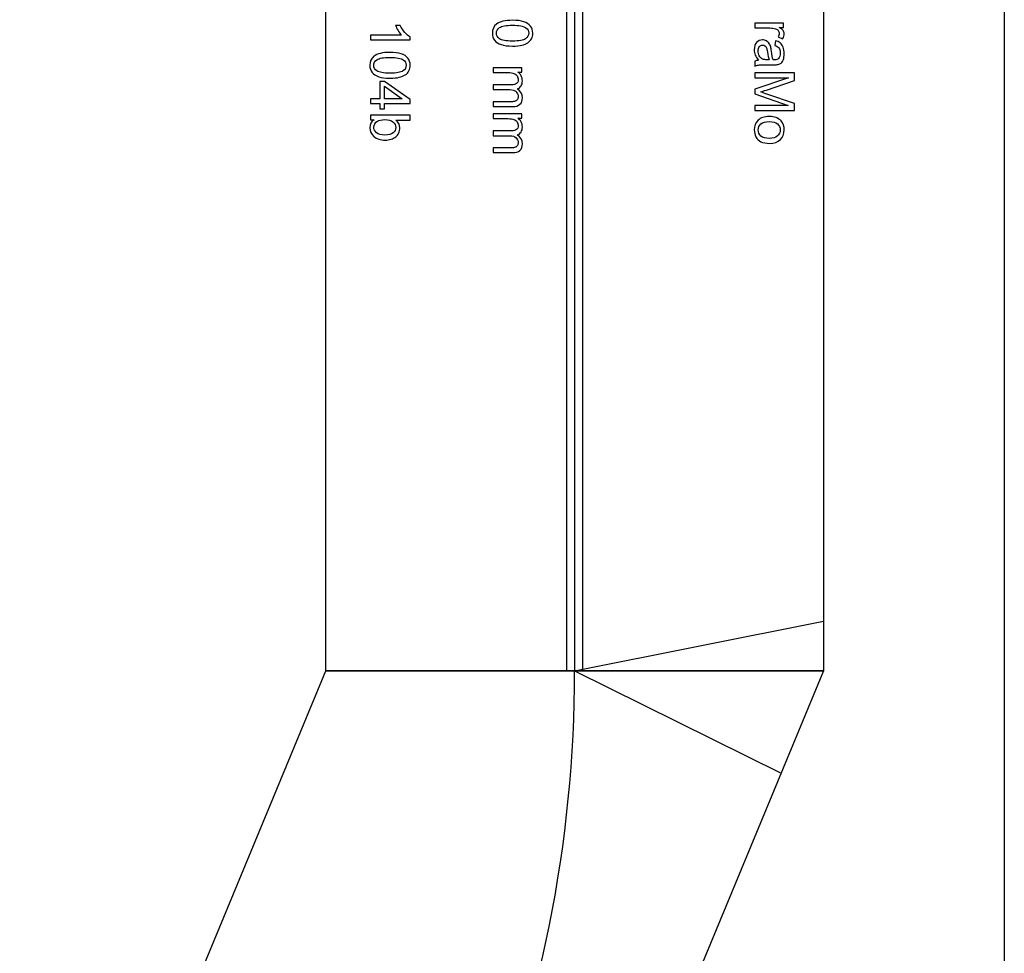
# Model space of a CAD drawing. Units: millimetres. Extents: x -14298 to 15102, y -5538 to 9662.
# Drawn here: x 14113 to 15102, y 2140 to 3078 of the extents above; entities that cross this region are included whole.
import ezdxf

# ---------------------------------------------------------------- set-up
doc = ezdxf.new("R2010")
doc.units = ezdxf.units.MM
doc.header["$MEASUREMENT"] = 0
doc.layers.add('hala', color=7, linetype='Continuous')
doc.layers.add('Layer 1', color=7, linetype='Continuous')

msp = doc.modelspace()

# ---------------------------------------------------------------- linework, layer by layer
at = {"layer": 'hala', "color": 5}
msp.add_open_spline([(15102.471, 9662.0658), (15102.471, 9662.0658), (15102.471, -5537.9334), (15102.471, -5537.9334)], degree=3, dxfattribs=at)
at = {"layer": 'Layer 1'}
for points, knots in [([(14662.6856, 4823.3296), (14662.6856, 4823.3296), (14679.1856, 4823.3289), (14679.1856, 4823.3289), (14679.1856, 4823.3289), (14679.1856, 4823.3289), (14679.0758, 2423.3517), (14679.0758, 2423.3517), (14679.0758, 2423.3517), (14679.0758, 2423.3517), (14662.5758, 2423.3525), (14662.5758, 2423.3525), (14662.5758, 2423.3525), (14662.5758, 2423.3525), (14662.6856, 4823.3296), (14662.6856, 4823.3296)], [0, 0, 0, 0, 0.25, 0.25, 0.25, 0.25, 0.5, 0.5, 0.5, 0.5, 0.75, 0.75, 0.75, 0.75, 1, 1, 1, 1]), ([(14420.8258, 3623.3521), (14420.8258, 3623.3521), (14420.8258, 2423.3521), (14420.8258, 2423.3521), (14420.8258, 2423.3521), (14420.8258, 2423.3521), (14920.8258, 2423.3521), (14920.8258, 2423.3521), (14920.8258, 2423.3521), (14920.8258, 2423.3521), (14920.8258, 3623.3521), (14920.8258, 3623.3521), (14920.8258, 3623.3521), (14920.8258, 3623.3521), (14420.8258, 3623.3521), (14420.8258, 3623.3521)], [0, 0, 0, 0, 0.25, 0.25, 0.25, 0.25, 0.5, 0.5, 0.5, 0.5, 0.75, 0.75, 0.75, 0.75, 1, 1, 1, 1]), ([(14608.4196, 3077.2336), (14613.1233, 3077.2336), (14616.9104, 3076.7522), (14619.7715, 3075.7799), (14619.7715, 3075.7799), (14622.6419, 3074.817), (14624.8548, 3073.3725), (14626.4104, 3071.4651), (14626.4104, 3071.4651), (14627.9659, 3069.5577), (14628.7437, 3067.1596), (14628.7437, 3064.2707), (14628.7437, 3064.2707), (14628.7437, 3062.1318), (14628.3085, 3060.2614), (14627.4474, 3058.6503), (14627.4474, 3058.6503), (14626.5956, 3057.0392), (14625.3548, 3055.7151), (14623.7345, 3054.6595), (14623.7345, 3054.6595), (14622.1141, 3053.6133), (14620.1419, 3052.7892), (14617.8178, 3052.1966), (14617.8178, 3052.1966), (14615.4937, 3051.5947), (14612.3641, 3051.2984), (14608.4196, 3051.2984), (14608.4196, 3051.2984), (14603.753, 3051.2984), (14599.9937, 3051.7799), (14597.1233, 3052.7336), (14597.1233, 3052.7336), (14594.2529, 3053.6966), (14592.04, 3055.1318), (14590.4752, 3057.0392), (14590.4752, 3057.0392), (14588.9104, 3058.9466), (14588.1326, 3061.354), (14588.1326, 3064.2707), (14588.1326, 3064.2707), (14588.1326, 3068.104), (14589.5029, 3071.1133), (14592.2529, 3073.2985), (14592.2529, 3073.2985), (14595.5585, 3075.9188), (14600.9567, 3077.2336), (14608.4196, 3077.2336)], [0, 0, 0, 0, 0.08333333, 0.08333333, 0.08333333, 0.08333333, 0.16666667, 0.16666667, 0.16666667, 0.16666667, 0.25, 0.25, 0.25, 0.25, 0.33333333, 0.33333333, 0.33333333, 0.33333333, 0.41666667, 0.41666667, 0.41666667, 0.41666667, 0.5, 0.5, 0.5, 0.5, 0.58333333, 0.58333333, 0.58333333, 0.58333333, 0.66666667, 0.66666667, 0.66666667, 0.66666667, 0.75, 0.75, 0.75, 0.75, 0.83333333, 0.83333333, 0.83333333, 0.83333333, 0.91666667, 0.91666667, 0.91666667, 0.91666667, 1, 1, 1, 1]), ([(14465.6575, 3057.4713), (14465.6575, 3057.4713), (14465.6575, 3062.351), (14465.6575, 3062.351), (14465.6575, 3062.351), (14465.6575, 3062.351), (14496.7686, 3062.351), (14496.7686, 3062.351), (14496.7686, 3062.351), (14495.6483, 3063.5269), (14494.5279, 3065.0639), (14493.4075, 3066.9713), (14493.4075, 3066.9713), (14492.2872, 3068.888), (14491.4446, 3070.601), (14490.889, 3072.1195), (14490.889, 3072.1195), (14490.889, 3072.1195), (14495.602, 3072.1195), (14495.602, 3072.1195), (14495.602, 3072.1195), (14496.889, 3069.388), (14498.4446, 3066.9991), (14500.2686, 3064.9528), (14500.2686, 3064.9528), (14502.102, 3062.9158), (14503.8705, 3061.4621), (14505.5927, 3060.6102), (14505.5927, 3060.6102), (14505.5927, 3060.6102), (14505.5927, 3057.4713), (14505.5927, 3057.4713), (14505.5927, 3057.4713), (14505.5927, 3057.4713), (14465.6575, 3057.4713), (14465.6575, 3057.4713)], [0, 0, 0, 0, 0.11111111, 0.11111111, 0.11111111, 0.11111111, 0.22222222, 0.22222222, 0.22222222, 0.22222222, 0.33333333, 0.33333333, 0.33333333, 0.33333333, 0.44444444, 0.44444444, 0.44444444, 0.44444444, 0.55555556, 0.55555556, 0.55555556, 0.55555556, 0.66666667, 0.66666667, 0.66666667, 0.66666667, 0.77777778, 0.77777778, 0.77777778, 0.77777778, 0.88888889, 0.88888889, 0.88888889, 0.88888889, 1, 1, 1, 1]), ([(14608.4196, 3072.2151), (14601.8918, 3072.2151), (14597.5492, 3071.4466), (14595.3826, 3069.9188), (14595.3826, 3069.9188), (14593.2252, 3068.391), (14592.1418, 3066.5114), (14592.1418, 3064.2707), (14592.1418, 3064.2707), (14592.1418, 3062.0207), (14593.2344, 3060.141), (14595.4011, 3058.6133), (14595.4011, 3058.6133), (14597.5678, 3057.0855), (14601.9104, 3056.317), (14608.4196, 3056.317), (14608.4196, 3056.317), (14614.9659, 3056.317), (14619.3178, 3057.0855), (14621.4659, 3058.6133), (14621.4659, 3058.6133), (14623.6233, 3060.141), (14624.6974, 3062.0392), (14624.6974, 3064.317), (14624.6974, 3064.317), (14624.6974, 3066.567), (14623.7437, 3068.354), (14621.8456, 3069.6966), (14621.8456, 3069.6966), (14619.4289, 3071.3725), (14614.9474, 3072.2151), (14608.4196, 3072.2151)], [0, 0, 0, 0, 0.125, 0.125, 0.125, 0.125, 0.25, 0.25, 0.25, 0.25, 0.375, 0.375, 0.375, 0.375, 0.5, 0.5, 0.5, 0.5, 0.625, 0.625, 0.625, 0.625, 0.75, 0.75, 0.75, 0.75, 0.875, 0.875, 0.875, 0.875, 1, 1, 1, 1]), ([(14851.8978, 3074.4011), (14851.8978, 3074.4011), (14880.7034, 3074.4011), (14880.7034, 3074.4011), (14880.7034, 3074.4011), (14880.7034, 3074.4011), (14880.7034, 3070.0122), (14880.7034, 3070.0122), (14880.7034, 3070.0122), (14880.7034, 3070.0122), (14876.3423, 3070.0122), (14876.3423, 3070.0122), (14876.3423, 3070.0122), (14878.3793, 3068.8918), (14879.7312, 3067.8548), (14880.3793, 3066.9011), (14880.3793, 3066.9011), (14881.0275, 3065.9566), (14881.3608, 3064.9103), (14881.3608, 3063.7714), (14881.3608, 3063.7714), (14881.3608, 3062.1233), (14880.833, 3060.4566), (14879.7867, 3058.7529), (14879.7867, 3058.7529), (14879.7867, 3058.7529), (14875.2497, 3060.4381), (14875.2497, 3060.4381), (14875.2497, 3060.4381), (14875.9626, 3061.6233), (14876.3145, 3062.8177), (14876.3145, 3064.0122), (14876.3145, 3064.0122), (14876.3145, 3065.0863), (14875.9904, 3066.04), (14875.3515, 3066.8918), (14875.3515, 3066.8918), (14874.7034, 3067.7437), (14873.8145, 3068.3455), (14872.6756, 3068.7066), (14872.6756, 3068.7066), (14870.9441, 3069.2529), (14869.046, 3069.5215), (14866.9811, 3069.5215), (14866.9811, 3069.5215), (14866.9811, 3069.5215), (14851.8978, 3069.5215), (14851.8978, 3069.5215), (14851.8978, 3069.5215), (14851.8978, 3069.5215), (14851.8978, 3074.4011), (14851.8978, 3074.4011)], [0, 0, 0, 0, 0.07692308, 0.07692308, 0.07692308, 0.07692308, 0.15384615, 0.15384615, 0.15384615, 0.15384615, 0.23076923, 0.23076923, 0.23076923, 0.23076923, 0.30769231, 0.30769231, 0.30769231, 0.30769231, 0.38461538, 0.38461538, 0.38461538, 0.38461538, 0.46153846, 0.46153846, 0.46153846, 0.46153846, 0.53846154, 0.53846154, 0.53846154, 0.53846154, 0.61538462, 0.61538462, 0.61538462, 0.61538462, 0.69230769, 0.69230769, 0.69230769, 0.69230769, 0.76923077, 0.76923077, 0.76923077, 0.76923077, 0.84615385, 0.84615385, 0.84615385, 0.84615385, 0.92307692, 0.92307692, 0.92307692, 0.92307692, 1, 1, 1, 1]), ([(14855.4534, 3037.0492), (14853.9163, 3038.864), (14852.833, 3040.6048), (14852.1941, 3042.2714), (14852.1941, 3042.2714), (14851.5645, 3043.9474), (14851.2497, 3045.7437), (14851.2497, 3047.6603), (14851.2497, 3047.6603), (14851.2497, 3050.827), (14852.0182, 3053.2529), (14853.5645, 3054.9566), (14853.5645, 3054.9566), (14855.1108, 3056.6511), (14857.0922, 3057.5029), (14859.4904, 3057.5029), (14859.4904, 3057.5029), (14860.9071, 3057.5029), (14862.1941, 3057.1881), (14863.3608, 3056.54), (14863.3608, 3056.54), (14864.5274, 3055.9011), (14865.4626, 3055.0585), (14866.1663, 3054.0215), (14866.1663, 3054.0215), (14866.87, 3052.9752), (14867.4071, 3051.8085), (14867.7682, 3050.5029), (14867.7682, 3050.5029), (14868.0182, 3049.5492), (14868.2682, 3048.1048), (14868.4997, 3046.1696), (14868.4997, 3046.1696), (14868.9719, 3042.2251), (14869.5274, 3039.3177), (14870.1849, 3037.4566), (14870.1849, 3037.4566), (14870.8515, 3037.4381), (14871.2774, 3037.4288), (14871.4534, 3037.4288), (14871.4534, 3037.4288), (14873.4441, 3037.4288), (14874.8515, 3037.8918), (14875.6571, 3038.8177), (14875.6571, 3038.8177), (14876.7682, 3040.0585), (14877.3145, 3041.9196), (14877.3145, 3044.3733), (14877.3145, 3044.3733), (14877.3145, 3046.6696), (14876.9163, 3048.364), (14876.1108, 3049.4659), (14876.1108, 3049.4659), (14875.3052, 3050.5585), (14873.8793, 3051.364), (14871.833, 3051.8918), (14871.833, 3051.8918), (14871.833, 3051.8918), (14872.4904, 3056.6603), (14872.4904, 3056.6603), (14872.4904, 3056.6603), (14874.5274, 3056.2252), (14876.1849, 3055.5122), (14877.4349, 3054.5215), (14877.4349, 3054.5215), (14878.6941, 3053.5307), (14879.6663, 3052.0863), (14880.3423, 3050.2066), (14880.3423, 3050.2066), (14881.0182, 3048.327), (14881.3608, 3046.1511), (14881.3608, 3043.6696), (14881.3608, 3043.6696), (14881.3608, 3041.2066), (14881.0645, 3039.2159), (14880.4904, 3037.6788), (14880.4904, 3037.6788), (14879.9071, 3036.1418), (14879.1849, 3035.0122), (14878.3052, 3034.2807), (14878.3052, 3034.2807), (14877.4256, 3033.5585), (14876.3237, 3033.0585), (14874.9812, 3032.7622), (14874.9812, 3032.7622), (14874.1478, 3032.6048), (14872.6478, 3032.5214), (14870.4811, 3032.5214), (14870.4811, 3032.5214), (14870.4811, 3032.5214), (14863.9719, 3032.5214), (14863.9719, 3032.5214), (14863.9719, 3032.5214), (14859.4256, 3032.5214), (14856.5552, 3032.4196), (14855.3608, 3032.2066), (14855.3608, 3032.2066), (14854.1571, 3032.0029), (14852.9997, 3031.5863), (14851.8978, 3030.9751), (14851.8978, 3030.9751), (14851.8978, 3030.9751), (14851.8978, 3036.077), (14851.8978, 3036.077), (14851.8978, 3036.077), (14852.9071, 3036.577), (14854.0922, 3036.9103), (14855.4534, 3037.0492)], [0, 0, 0, 0, 0.03703704, 0.03703704, 0.03703704, 0.03703704, 0.07407407, 0.07407407, 0.07407407, 0.07407407, 0.11111111, 0.11111111, 0.11111111, 0.11111111, 0.14814815, 0.14814815, 0.14814815, 0.14814815, 0.18518519, 0.18518519, 0.18518519, 0.18518519, 0.22222222, 0.22222222, 0.22222222, 0.22222222, 0.25925926, 0.25925926, 0.25925926, 0.25925926, 0.2962963, 0.2962963, 0.2962963, 0.2962963, 0.33333333, 0.33333333, 0.33333333, 0.33333333, 0.37037037, 0.37037037, 0.37037037, 0.37037037, 0.40740741, 0.40740741, 0.40740741, 0.40740741, 0.44444444, 0.44444444, 0.44444444, 0.44444444, 0.48148148, 0.48148148, 0.48148148, 0.48148148, 0.51851852, 0.51851852, 0.51851852, 0.51851852, 0.55555556, 0.55555556, 0.55555556, 0.55555556, 0.59259259, 0.59259259, 0.59259259, 0.59259259, 0.62962963, 0.62962963, 0.62962963, 0.62962963, 0.66666667, 0.66666667, 0.66666667, 0.66666667, 0.7037037, 0.7037037, 0.7037037, 0.7037037, 0.74074074, 0.74074074, 0.74074074, 0.74074074, 0.77777778, 0.77777778, 0.77777778, 0.77777778, 0.81481481, 0.81481481, 0.81481481, 0.81481481, 0.85185185, 0.85185185, 0.85185185, 0.85185185, 0.88888889, 0.88888889, 0.88888889, 0.88888889, 0.92592593, 0.92592593, 0.92592593, 0.92592593, 0.96296296, 0.96296296, 0.96296296, 0.96296296, 1, 1, 1, 1]), ([(14866.3608, 3037.4566), (14865.6293, 3039.2344), (14865.0182, 3041.8918), (14864.5089, 3045.4289), (14864.5089, 3045.4289), (14864.2219, 3047.4381), (14863.8978, 3048.864), (14863.5367, 3049.6881), (14863.5367, 3049.6881), (14863.1756, 3050.5215), (14862.6478, 3051.1696), (14861.9441, 3051.614), (14861.9441, 3051.614), (14861.2497, 3052.0677), (14860.4811, 3052.2992), (14859.6293, 3052.2992), (14859.6293, 3052.2992), (14858.3237, 3052.2992), (14857.2404, 3051.7992), (14856.37, 3050.8177), (14856.37, 3050.8177), (14855.5089, 3049.8363), (14855.0737, 3048.3918), (14855.0737, 3046.4937), (14855.0737, 3046.4937), (14855.0737, 3044.614), (14855.4811, 3042.9381), (14856.3052, 3041.4751), (14856.3052, 3041.4751), (14857.1293, 3040.0122), (14858.2589, 3038.9288), (14859.6848, 3038.2437), (14859.6848, 3038.2437), (14860.7867, 3037.7159), (14862.4163, 3037.4566), (14864.5645, 3037.4566), (14864.5645, 3037.4566), (14864.5645, 3037.4566), (14866.3608, 3037.4566), (14866.3608, 3037.4566)], [0, 0, 0, 0, 0.1, 0.1, 0.1, 0.1, 0.2, 0.2, 0.2, 0.2, 0.3, 0.3, 0.3, 0.3, 0.4, 0.4, 0.4, 0.4, 0.5, 0.5, 0.5, 0.5, 0.6, 0.6, 0.6, 0.6, 0.7, 0.7, 0.7, 0.7, 0.8, 0.8, 0.8, 0.8, 0.9, 0.9, 0.9, 0.9, 1, 1, 1, 1]), ([(14485.2686, 3044.962), (14489.9723, 3044.962), (14493.7594, 3044.4806), (14496.6205, 3043.5083), (14496.6205, 3043.5083), (14499.4909, 3042.5454), (14501.7038, 3041.1009), (14503.2594, 3039.1935), (14503.2594, 3039.1935), (14504.8149, 3037.2861), (14505.5927, 3034.888), (14505.5927, 3031.9991), (14505.5927, 3031.9991), (14505.5927, 3029.8602), (14505.1575, 3027.9898), (14504.2964, 3026.3787), (14504.2964, 3026.3787), (14503.4446, 3024.7676), (14502.2038, 3023.4435), (14500.5835, 3022.3879), (14500.5835, 3022.3879), (14498.9631, 3021.3417), (14496.9909, 3020.5176), (14494.6668, 3019.925), (14494.6668, 3019.925), (14492.3427, 3019.3231), (14489.2131, 3019.0268), (14485.2686, 3019.0268), (14485.2686, 3019.0268), (14480.602, 3019.0268), (14476.8427, 3019.5083), (14473.9723, 3020.462), (14473.9723, 3020.462), (14471.1019, 3021.425), (14468.889, 3022.8602), (14467.3242, 3024.7676), (14467.3242, 3024.7676), (14465.7594, 3026.675), (14464.9816, 3029.0824), (14464.9816, 3031.9991), (14464.9816, 3031.9991), (14464.9816, 3035.8324), (14466.3519, 3038.8417), (14469.1019, 3041.0269), (14469.1019, 3041.0269), (14472.4075, 3043.6472), (14477.8057, 3044.962), (14485.2686, 3044.962)], [0, 0, 0, 0, 0.08333333, 0.08333333, 0.08333333, 0.08333333, 0.16666667, 0.16666667, 0.16666667, 0.16666667, 0.25, 0.25, 0.25, 0.25, 0.33333333, 0.33333333, 0.33333333, 0.33333333, 0.41666667, 0.41666667, 0.41666667, 0.41666667, 0.5, 0.5, 0.5, 0.5, 0.58333333, 0.58333333, 0.58333333, 0.58333333, 0.66666667, 0.66666667, 0.66666667, 0.66666667, 0.75, 0.75, 0.75, 0.75, 0.83333333, 0.83333333, 0.83333333, 0.83333333, 0.91666667, 0.91666667, 0.91666667, 0.91666667, 1, 1, 1, 1]), ([(14485.2686, 3039.9435), (14478.7408, 3039.9435), (14474.3982, 3039.175), (14472.2316, 3037.6472), (14472.2316, 3037.6472), (14470.0742, 3036.1194), (14468.9908, 3034.2398), (14468.9908, 3031.9991), (14468.9908, 3031.9991), (14468.9908, 3029.7491), (14470.0834, 3027.8694), (14472.2501, 3026.3417), (14472.2501, 3026.3417), (14474.4168, 3024.8139), (14478.7594, 3024.0454), (14485.2686, 3024.0454), (14485.2686, 3024.0454), (14491.8149, 3024.0454), (14496.1668, 3024.8139), (14498.3149, 3026.3417), (14498.3149, 3026.3417), (14500.4723, 3027.8694), (14501.5464, 3029.7676), (14501.5464, 3032.0454), (14501.5464, 3032.0454), (14501.5464, 3034.2954), (14500.5927, 3036.0824), (14498.6946, 3037.425), (14498.6946, 3037.425), (14496.2779, 3039.1009), (14491.7964, 3039.9435), (14485.2686, 3039.9435)], [0, 0, 0, 0, 0.125, 0.125, 0.125, 0.125, 0.25, 0.25, 0.25, 0.25, 0.375, 0.375, 0.375, 0.375, 0.5, 0.5, 0.5, 0.5, 0.625, 0.625, 0.625, 0.625, 0.75, 0.75, 0.75, 0.75, 0.875, 0.875, 0.875, 0.875, 1, 1, 1, 1]), ([(14588.8085, 3029.5391), (14588.8085, 3029.5391), (14617.6141, 3029.5391), (14617.6141, 3029.5391), (14617.6141, 3029.5391), (14617.6141, 3029.5391), (14617.6141, 3025.178), (14617.6141, 3025.178), (14617.6141, 3025.178), (14617.6141, 3025.178), (14613.577, 3025.178), (14613.577, 3025.178), (14613.577, 3025.178), (14614.9844, 3024.2706), (14616.1233, 3023.0669), (14616.9752, 3021.5669), (14616.9752, 3021.5669), (14617.8363, 3020.0669), (14618.2715, 3018.3539), (14618.2715, 3016.4373), (14618.2715, 3016.4373), (14618.2715, 3014.3076), (14617.827, 3012.5576), (14616.9382, 3011.1965), (14616.9382, 3011.1965), (14616.0493, 3009.8262), (14614.8178, 3008.8632), (14613.2252, 3008.3076), (14613.2252, 3008.3076), (14616.5863, 3006.0206), (14618.2715, 3003.0576), (14618.2715, 2999.4095), (14618.2715, 2999.4095), (14618.2715, 2996.5484), (14617.4752, 2994.3539), (14615.8919, 2992.8169), (14615.8919, 2992.8169), (14614.3085, 2991.2798), (14611.8733, 2990.5113), (14608.5863, 2990.5113), (14608.5863, 2990.5113), (14608.5863, 2990.5113), (14588.8085, 2990.5113), (14588.8085, 2990.5113), (14588.8085, 2990.5113), (14588.8085, 2990.5113), (14588.8085, 2995.3632), (14588.8085, 2995.3632), (14588.8085, 2995.3632), (14588.8085, 2995.3632), (14606.9567, 2995.3632), (14606.9567, 2995.3632), (14606.9567, 2995.3632), (14608.9104, 2995.3632), (14610.3178, 2995.5206), (14611.1789, 2995.8354), (14611.1789, 2995.8354), (14612.0307, 2996.1595), (14612.7252, 2996.7335), (14613.253, 2997.5576), (14613.253, 2997.5576), (14613.7715, 2998.391), (14614.04, 2999.3724), (14614.04, 3000.4928), (14614.04, 3000.4928), (14614.04, 3002.5206), (14613.3641, 3004.1965), (14612.0122, 3005.5391), (14612.0122, 3005.5391), (14610.6696, 3006.8724), (14608.5122, 3007.5484), (14605.5493, 3007.5484), (14605.5493, 3007.5484), (14605.5493, 3007.5484), (14588.8085, 3007.5484), (14588.8085, 3007.5484), (14588.8085, 3007.5484), (14588.8085, 3007.5484), (14588.8085, 3012.428), (14588.8085, 3012.428), (14588.8085, 3012.428), (14588.8085, 3012.428), (14607.5215, 3012.428), (14607.5215, 3012.428), (14607.5215, 3012.428), (14609.6974, 3012.428), (14611.327, 3012.8262), (14612.4104, 3013.6225), (14612.4104, 3013.6225), (14613.4937, 3014.4187), (14614.04, 3015.715), (14614.04, 3017.5299), (14614.04, 3017.5299), (14614.04, 3018.9002), (14613.6789, 3020.1688), (14612.9474, 3021.3354), (14612.9474, 3021.3354), (14612.2252, 3022.5021), (14611.1696, 3023.3539), (14609.7807, 3023.8725), (14609.7807, 3023.8725), (14608.3826, 3024.4002), (14606.3733, 3024.6595), (14603.753, 3024.6595), (14603.753, 3024.6595), (14603.753, 3024.6595), (14588.8085, 3024.6595), (14588.8085, 3024.6595), (14588.8085, 3024.6595), (14588.8085, 3024.6595), (14588.8085, 3029.5391), (14588.8085, 3029.5391)], [0, 0, 0, 0, 0.03571429, 0.03571429, 0.03571429, 0.03571429, 0.07142857, 0.07142857, 0.07142857, 0.07142857, 0.10714286, 0.10714286, 0.10714286, 0.10714286, 0.14285714, 0.14285714, 0.14285714, 0.14285714, 0.17857143, 0.17857143, 0.17857143, 0.17857143, 0.21428571, 0.21428571, 0.21428571, 0.21428571, 0.25, 0.25, 0.25, 0.25, 0.28571429, 0.28571429, 0.28571429, 0.28571429, 0.32142857, 0.32142857, 0.32142857, 0.32142857, 0.35714286, 0.35714286, 0.35714286, 0.35714286, 0.39285714, 0.39285714, 0.39285714, 0.39285714, 0.42857143, 0.42857143, 0.42857143, 0.42857143, 0.46428571, 0.46428571, 0.46428571, 0.46428571, 0.5, 0.5, 0.5, 0.5, 0.53571429, 0.53571429, 0.53571429, 0.53571429, 0.57142857, 0.57142857, 0.57142857, 0.57142857, 0.60714286, 0.60714286, 0.60714286, 0.60714286, 0.64285714, 0.64285714, 0.64285714, 0.64285714, 0.67857143, 0.67857143, 0.67857143, 0.67857143, 0.71428571, 0.71428571, 0.71428571, 0.71428571, 0.75, 0.75, 0.75, 0.75, 0.78571429, 0.78571429, 0.78571429, 0.78571429, 0.82142857, 0.82142857, 0.82142857, 0.82142857, 0.85714286, 0.85714286, 0.85714286, 0.85714286, 0.89285714, 0.89285714, 0.89285714, 0.89285714, 0.92857143, 0.92857143, 0.92857143, 0.92857143, 0.96428571, 0.96428571, 0.96428571, 0.96428571, 1, 1, 1, 1]), ([(14851.8978, 3024.4936), (14851.8978, 3024.4936), (14891.6664, 3024.4936), (14891.6664, 3024.4936), (14891.6664, 3024.4936), (14891.6664, 3024.4936), (14891.6664, 3016.5677), (14891.6664, 3016.5677), (14891.6664, 3016.5677), (14891.6664, 3016.5677), (14863.5089, 3007.1603), (14863.5089, 3007.1603), (14863.5089, 3007.1603), (14860.8885, 3006.2899), (14858.9256, 3005.651), (14857.62, 3005.2621), (14857.62, 3005.2621), (14859.0645, 3004.8084), (14861.1941, 3004.1047), (14863.9997, 3003.1418), (14863.9997, 3003.1418), (14863.9997, 3003.1418), (14891.6664, 2993.6232), (14891.6664, 2993.6232), (14891.6664, 2993.6232), (14891.6664, 2993.6232), (14891.6664, 2986.5399), (14891.6664, 2986.5399), (14891.6664, 2986.5399), (14891.6664, 2986.5399), (14851.8978, 2986.5399), (14851.8978, 2986.5399), (14851.8978, 2986.5399), (14851.8978, 2986.5399), (14851.8978, 2991.614), (14851.8978, 2991.614), (14851.8978, 2991.614), (14851.8978, 2991.614), (14885.1849, 2991.614), (14885.1849, 2991.614), (14885.1849, 2991.614), (14885.1849, 2991.614), (14851.8978, 3003.1695), (14851.8978, 3003.1695), (14851.8978, 3003.1695), (14851.8978, 3003.1695), (14851.8978, 3007.9195), (14851.8978, 3007.9195), (14851.8978, 3007.9195), (14851.8978, 3007.9195), (14885.7497, 3019.4195), (14885.7497, 3019.4195), (14885.7497, 3019.4195), (14885.7497, 3019.4195), (14851.8978, 3019.4195), (14851.8978, 3019.4195), (14851.8978, 3019.4195), (14851.8978, 3019.4195), (14851.8978, 3024.4936), (14851.8978, 3024.4936)], [0, 0, 0, 0, 0.06666667, 0.06666667, 0.06666667, 0.06666667, 0.13333333, 0.13333333, 0.13333333, 0.13333333, 0.2, 0.2, 0.2, 0.2, 0.26666667, 0.26666667, 0.26666667, 0.26666667, 0.33333333, 0.33333333, 0.33333333, 0.33333333, 0.4, 0.4, 0.4, 0.4, 0.46666667, 0.46666667, 0.46666667, 0.46666667, 0.53333333, 0.53333333, 0.53333333, 0.53333333, 0.6, 0.6, 0.6, 0.6, 0.66666667, 0.66666667, 0.66666667, 0.66666667, 0.73333333, 0.73333333, 0.73333333, 0.73333333, 0.8, 0.8, 0.8, 0.8, 0.86666667, 0.86666667, 0.86666667, 0.86666667, 0.93333333, 0.93333333, 0.93333333, 0.93333333, 1, 1, 1, 1]), ([(14465.6575, 2998.4157), (14465.6575, 2998.4157), (14475.176, 2998.4157), (14475.176, 2998.4157), (14475.176, 2998.4157), (14475.176, 2998.4157), (14475.176, 3015.6657), (14475.176, 3015.6657), (14475.176, 3015.6657), (14475.176, 3015.6657), (14479.6575, 3015.6657), (14479.6575, 3015.6657), (14479.6575, 3015.6657), (14479.6575, 3015.6657), (14505.4261, 2997.5175), (14505.4261, 2997.5175), (14505.4261, 2997.5175), (14505.4261, 2997.5175), (14505.4261, 2993.5268), (14505.4261, 2993.5268), (14505.4261, 2993.5268), (14505.4261, 2993.5268), (14479.6575, 2993.5268), (14479.6575, 2993.5268), (14479.6575, 2993.5268), (14479.6575, 2993.5268), (14479.6575, 2988.1564), (14479.6575, 2988.1564), (14479.6575, 2988.1564), (14479.6575, 2988.1564), (14475.176, 2988.1564), (14475.176, 2988.1564), (14475.176, 2988.1564), (14475.176, 2988.1564), (14475.176, 2993.5268), (14475.176, 2993.5268), (14475.176, 2993.5268), (14475.176, 2993.5268), (14465.6575, 2993.5268), (14465.6575, 2993.5268), (14465.6575, 2993.5268), (14465.6575, 2993.5268), (14465.6575, 2998.4157), (14465.6575, 2998.4157)], [0, 0, 0, 0, 0.09090909, 0.09090909, 0.09090909, 0.09090909, 0.18181818, 0.18181818, 0.18181818, 0.18181818, 0.27272727, 0.27272727, 0.27272727, 0.27272727, 0.36363636, 0.36363636, 0.36363636, 0.36363636, 0.45454545, 0.45454545, 0.45454545, 0.45454545, 0.54545455, 0.54545455, 0.54545455, 0.54545455, 0.63636364, 0.63636364, 0.63636364, 0.63636364, 0.72727273, 0.72727273, 0.72727273, 0.72727273, 0.81818182, 0.81818182, 0.81818182, 0.81818182, 0.90909091, 0.90909091, 0.90909091, 0.90909091, 1, 1, 1, 1]), ([(14479.6575, 2998.4157), (14479.6575, 2998.4157), (14497.5835, 2998.4157), (14497.5835, 2998.4157), (14497.5835, 2998.4157), (14497.5835, 2998.4157), (14479.6575, 3010.8601), (14479.6575, 3010.8601), (14479.6575, 3010.8601), (14479.6575, 3010.8601), (14479.6575, 2998.4157), (14479.6575, 2998.4157)], [0, 0, 0, 0, 0.33333333, 0.33333333, 0.33333333, 0.33333333, 0.66666667, 0.66666667, 0.66666667, 0.66666667, 1, 1, 1, 1]), ([(14465.6575, 2977.3045), (14465.6575, 2977.3045), (14465.6575, 2981.8323), (14465.6575, 2981.8323), (14465.6575, 2981.8323), (14465.6575, 2981.8323), (14505.4261, 2981.8323), (14505.4261, 2981.8323), (14505.4261, 2981.8323), (14505.4261, 2981.8323), (14505.4261, 2976.9527), (14505.4261, 2976.9527), (14505.4261, 2976.9527), (14505.4261, 2976.9527), (14491.2409, 2976.9527), (14491.2409, 2976.9527), (14491.2409, 2976.9527), (14493.8242, 2974.8879), (14495.1205, 2972.2582), (14495.1205, 2969.0638), (14495.1205, 2969.0638), (14495.1205, 2967.286), (14494.7594, 2965.6101), (14494.0464, 2964.0267), (14494.0464, 2964.0267), (14493.3334, 2962.4434), (14492.3242, 2961.1471), (14491.0372, 2960.1193), (14491.0372, 2960.1193), (14489.7409, 2959.1008), (14488.1853, 2958.2953), (14486.352, 2957.7212), (14486.352, 2957.7212), (14484.5279, 2957.1378), (14482.5742, 2956.8508), (14480.5001, 2956.8508), (14480.5001, 2956.8508), (14475.5557, 2956.8508), (14471.7408, 2958.073), (14469.0464, 2960.5175), (14469.0464, 2960.5175), (14466.3519, 2962.9527), (14465.0094, 2965.8879), (14465.0094, 2969.3045), (14465.0094, 2969.3045), (14465.0094, 2972.7027), (14466.426, 2975.3693), (14469.2686, 2977.3045), (14469.2686, 2977.3045), (14469.2686, 2977.3045), (14465.6575, 2977.3045), (14465.6575, 2977.3045)], [0, 0, 0, 0, 0.07692308, 0.07692308, 0.07692308, 0.07692308, 0.15384615, 0.15384615, 0.15384615, 0.15384615, 0.23076923, 0.23076923, 0.23076923, 0.23076923, 0.30769231, 0.30769231, 0.30769231, 0.30769231, 0.38461538, 0.38461538, 0.38461538, 0.38461538, 0.46153846, 0.46153846, 0.46153846, 0.46153846, 0.53846154, 0.53846154, 0.53846154, 0.53846154, 0.61538462, 0.61538462, 0.61538462, 0.61538462, 0.69230769, 0.69230769, 0.69230769, 0.69230769, 0.76923077, 0.76923077, 0.76923077, 0.76923077, 0.84615385, 0.84615385, 0.84615385, 0.84615385, 0.92307692, 0.92307692, 0.92307692, 0.92307692, 1, 1, 1, 1]), ([(14588.8085, 2983.2613), (14588.8085, 2983.2613), (14617.6141, 2983.2613), (14617.6141, 2983.2613), (14617.6141, 2983.2613), (14617.6141, 2983.2613), (14617.6141, 2978.9002), (14617.6141, 2978.9002), (14617.6141, 2978.9002), (14617.6141, 2978.9002), (14613.577, 2978.9002), (14613.577, 2978.9002), (14613.577, 2978.9002), (14614.9844, 2977.9928), (14616.1233, 2976.7891), (14616.9752, 2975.2891), (14616.9752, 2975.2891), (14617.8363, 2973.7891), (14618.2715, 2972.0761), (14618.2715, 2970.1595), (14618.2715, 2970.1595), (14618.2715, 2968.0298), (14617.827, 2966.2798), (14616.9382, 2964.9187), (14616.9382, 2964.9187), (14616.0493, 2963.5484), (14614.8178, 2962.5854), (14613.2252, 2962.0298), (14613.2252, 2962.0298), (14616.5863, 2959.7428), (14618.2715, 2956.7798), (14618.2715, 2953.1317), (14618.2715, 2953.1317), (14618.2715, 2950.2706), (14617.4752, 2948.0761), (14615.8919, 2946.5391), (14615.8919, 2946.5391), (14614.3085, 2945.002), (14611.8733, 2944.2335), (14608.5863, 2944.2335), (14608.5863, 2944.2335), (14608.5863, 2944.2335), (14588.8085, 2944.2335), (14588.8085, 2944.2335), (14588.8085, 2944.2335), (14588.8085, 2944.2335), (14588.8085, 2949.0854), (14588.8085, 2949.0854), (14588.8085, 2949.0854), (14588.8085, 2949.0854), (14606.9567, 2949.0854), (14606.9567, 2949.0854), (14606.9567, 2949.0854), (14608.9104, 2949.0854), (14610.3178, 2949.2428), (14611.1789, 2949.5576), (14611.1789, 2949.5576), (14612.0307, 2949.8817), (14612.7252, 2950.4557), (14613.253, 2951.2798), (14613.253, 2951.2798), (14613.7715, 2952.1132), (14614.04, 2953.0946), (14614.04, 2954.215), (14614.04, 2954.215), (14614.04, 2956.2428), (14613.3641, 2957.9187), (14612.0122, 2959.2613), (14612.0122, 2959.2613), (14610.6696, 2960.5946), (14608.5122, 2961.2706), (14605.5493, 2961.2706), (14605.5493, 2961.2706), (14605.5493, 2961.2706), (14588.8085, 2961.2706), (14588.8085, 2961.2706), (14588.8085, 2961.2706), (14588.8085, 2961.2706), (14588.8085, 2966.1502), (14588.8085, 2966.1502), (14588.8085, 2966.1502), (14588.8085, 2966.1502), (14607.5215, 2966.1502), (14607.5215, 2966.1502), (14607.5215, 2966.1502), (14609.6974, 2966.1502), (14611.327, 2966.5484), (14612.4104, 2967.3447), (14612.4104, 2967.3447), (14613.4937, 2968.1409), (14614.04, 2969.4372), (14614.04, 2971.2521), (14614.04, 2971.2521), (14614.04, 2972.6224), (14613.6789, 2973.891), (14612.9474, 2975.0576), (14612.9474, 2975.0576), (14612.2252, 2976.2243), (14611.1696, 2977.0761), (14609.7807, 2977.5947), (14609.7807, 2977.5947), (14608.3826, 2978.1224), (14606.3733, 2978.3817), (14603.753, 2978.3817), (14603.753, 2978.3817), (14603.753, 2978.3817), (14588.8085, 2978.3817), (14588.8085, 2978.3817), (14588.8085, 2978.3817), (14588.8085, 2978.3817), (14588.8085, 2983.2613), (14588.8085, 2983.2613)], [0, 0, 0, 0, 0.03571429, 0.03571429, 0.03571429, 0.03571429, 0.07142857, 0.07142857, 0.07142857, 0.07142857, 0.10714286, 0.10714286, 0.10714286, 0.10714286, 0.14285714, 0.14285714, 0.14285714, 0.14285714, 0.17857143, 0.17857143, 0.17857143, 0.17857143, 0.21428571, 0.21428571, 0.21428571, 0.21428571, 0.25, 0.25, 0.25, 0.25, 0.28571429, 0.28571429, 0.28571429, 0.28571429, 0.32142857, 0.32142857, 0.32142857, 0.32142857, 0.35714286, 0.35714286, 0.35714286, 0.35714286, 0.39285714, 0.39285714, 0.39285714, 0.39285714, 0.42857143, 0.42857143, 0.42857143, 0.42857143, 0.46428571, 0.46428571, 0.46428571, 0.46428571, 0.5, 0.5, 0.5, 0.5, 0.53571429, 0.53571429, 0.53571429, 0.53571429, 0.57142857, 0.57142857, 0.57142857, 0.57142857, 0.60714286, 0.60714286, 0.60714286, 0.60714286, 0.64285714, 0.64285714, 0.64285714, 0.64285714, 0.67857143, 0.67857143, 0.67857143, 0.67857143, 0.71428571, 0.71428571, 0.71428571, 0.71428571, 0.75, 0.75, 0.75, 0.75, 0.78571429, 0.78571429, 0.78571429, 0.78571429, 0.82142857, 0.82142857, 0.82142857, 0.82142857, 0.85714286, 0.85714286, 0.85714286, 0.85714286, 0.89285714, 0.89285714, 0.89285714, 0.89285714, 0.92857143, 0.92857143, 0.92857143, 0.92857143, 0.96428571, 0.96428571, 0.96428571, 0.96428571, 1, 1, 1, 1]), ([(14866.3052, 2980.4936), (14871.6386, 2980.4936), (14875.5923, 2979.0121), (14878.1571, 2976.0399), (14878.1571, 2976.0399), (14880.2867, 2973.5677), (14881.3608, 2970.5492), (14881.3608, 2966.9843), (14881.3608, 2966.9843), (14881.3608, 2963.0214), (14880.0645, 2959.7806), (14877.4626, 2957.2714), (14877.4626, 2957.2714), (14874.87, 2954.7528), (14871.2867, 2953.5028), (14866.7126, 2953.5028), (14866.7126, 2953.5028), (14862.9997, 2953.5028), (14860.083, 2954.0584), (14857.9626, 2955.1695), (14857.9626, 2955.1695), (14855.833, 2956.2806), (14854.1848, 2957.901), (14853.0089, 2960.0214), (14853.0089, 2960.0214), (14851.833, 2962.151), (14851.2497, 2964.4658), (14851.2497, 2966.9843), (14851.2497, 2966.9843), (14851.2497, 2971.0121), (14852.5367, 2974.2714), (14855.1293, 2976.7621), (14855.1293, 2976.7621), (14857.7126, 2979.2529), (14861.4348, 2980.4936), (14866.3052, 2980.4936)], [0, 0, 0, 0, 0.11111111, 0.11111111, 0.11111111, 0.11111111, 0.22222222, 0.22222222, 0.22222222, 0.22222222, 0.33333333, 0.33333333, 0.33333333, 0.33333333, 0.44444444, 0.44444444, 0.44444444, 0.44444444, 0.55555556, 0.55555556, 0.55555556, 0.55555556, 0.66666667, 0.66666667, 0.66666667, 0.66666667, 0.77777778, 0.77777778, 0.77777778, 0.77777778, 0.88888889, 0.88888889, 0.88888889, 0.88888889, 1, 1, 1, 1]), ([(14480.2779, 2977.3601), (14476.8242, 2977.3601), (14474.3334, 2976.8879), (14472.7964, 2975.9527), (14472.7964, 2975.9527), (14470.2779, 2974.4156), (14469.0186, 2972.3323), (14469.0186, 2969.7119), (14469.0186, 2969.7119), (14469.0186, 2967.573), (14469.9445, 2965.7304), (14471.8057, 2964.1749), (14471.8057, 2964.1749), (14473.6575, 2962.6193), (14476.4168, 2961.8416), (14480.0927, 2961.8416), (14480.0927, 2961.8416), (14483.852, 2961.8416), (14486.6297, 2962.5916), (14488.4168, 2964.0823), (14488.4168, 2964.0823), (14490.2038, 2965.573), (14491.102, 2967.3786), (14491.102, 2969.4897), (14491.102, 2969.4897), (14491.102, 2971.6286), (14490.176, 2973.4712), (14488.3242, 2975.0267), (14488.3242, 2975.0267), (14486.4723, 2976.5823), (14483.7871, 2977.3601), (14480.2779, 2977.3601)], [0, 0, 0, 0, 0.125, 0.125, 0.125, 0.125, 0.25, 0.25, 0.25, 0.25, 0.375, 0.375, 0.375, 0.375, 0.5, 0.5, 0.5, 0.5, 0.625, 0.625, 0.625, 0.625, 0.75, 0.75, 0.75, 0.75, 0.875, 0.875, 0.875, 0.875, 1, 1, 1, 1]), ([(14866.3052, 2975.4751), (14862.6108, 2975.4751), (14859.8515, 2974.6695), (14858.0182, 2973.0584), (14858.0182, 2973.0584), (14856.1756, 2971.4473), (14855.2589, 2969.4195), (14855.2589, 2966.9843), (14855.2589, 2966.9843), (14855.2589, 2964.5584), (14856.1848, 2962.5399), (14858.0274, 2960.9288), (14858.0274, 2960.9288), (14859.87, 2959.3269), (14862.6848, 2958.5214), (14866.4626, 2958.5214), (14866.4626, 2958.5214), (14870.0274, 2958.5214), (14872.7312, 2959.3269), (14874.5645, 2960.9473), (14874.5645, 2960.9473), (14876.3978, 2962.5677), (14877.3145, 2964.5769), (14877.3145, 2966.9843), (14877.3145, 2966.9843), (14877.3145, 2969.4195), (14876.3978, 2971.4473), (14874.5737, 2973.0584), (14874.5737, 2973.0584), (14872.7497, 2974.6695), (14869.9904, 2975.4751), (14866.3052, 2975.4751)], [0, 0, 0, 0, 0.125, 0.125, 0.125, 0.125, 0.25, 0.25, 0.25, 0.25, 0.375, 0.375, 0.375, 0.375, 0.5, 0.5, 0.5, 0.5, 0.625, 0.625, 0.625, 0.625, 0.75, 0.75, 0.75, 0.75, 0.875, 0.875, 0.875, 0.875, 1, 1, 1, 1])]:
    msp.add_open_spline(points, degree=3, knots=knots, dxfattribs=at)
for points in [[(14670.8258, 3623.3521), (14670.8258, 3623.3521), (14670.8258, 2423.3521), (14670.8258, 2423.3521)], [(14670.8258, 2423.3521), (14670.8258, 2423.3521), (14920.8258, 2473.3521), (14920.8258, 2473.3521)], [(14113.2877, 1680.8897), (14113.2877, 1680.8897), (14420.8256, 2423.3517), (14420.8256, 2423.3517)], [(14289.1748, 1503.2242), (14533.5162, 1747.0933), (14670.8256, 2078.1345), (14670.8256, 2423.3517)], [(14920.8256, 2423.3517), (14920.8256, 2423.3517), (14420.8256, 2423.3517), (14420.8256, 2423.3517)], [(14920.8178, 2423.3521), (14920.8178, 2423.3521), (14420.8514, 2423.3979), (14420.8514, 2423.3979)], [(14920.8178, 2423.3521), (14920.8178, 2423.3521), (14420.8514, 2423.375), (14420.8514, 2423.375)], [(14420.8514, 2423.3521), (14420.8514, 2423.3521), (14920.8178, 2423.3521), (14920.8178, 2423.3521)], [(14920.8256, 2423.3517), (14920.8256, 2423.3517), (14466.8411, 1327.3363), (14466.8411, 1327.3363)], [(14670.8256, 2423.3517), (14670.8256, 2423.3517), (14878.2455, 2320.5542), (14878.2455, 2320.5542)]]:
    msp.add_open_spline(points, degree=3, dxfattribs=at)

doc.saveas('drawing.dxf')
